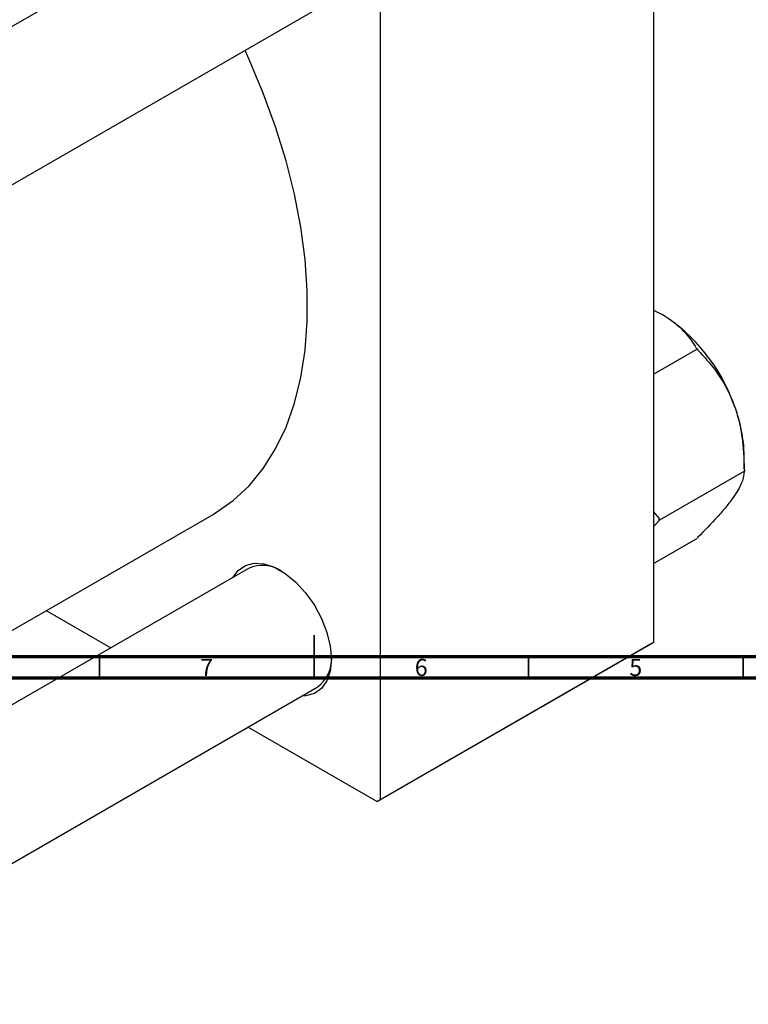
# Model space of a CAD drawing. Units: millimetres. Extents: x -251 to 636, y -165 to 462.
# Drawn here: x 233 to 403, y -71 to 159 of the extents above; entities that cross this region are included whole.
import ezdxf

# ---------------------------------------------------------------- set-up
doc = ezdxf.new("R2010")
doc.units = ezdxf.units.MM
doc.styles.add('SLDTEXTSTYLE0', font='TXT', dxfattribs={"width": 0.75})

msp = doc.modelspace()

# ---------------------------------------------------------------- linework, layer by layer
at = {"color": 7, "linetype": 'Continuous', "lineweight": 25}
for p, q in [((381.06, 224.02), (381.06, 13.35)), ((286.72, 188.85), (158.59, 114.87)), ((317.42, 187.28), (317.42, -23.39)), ((174.58, 87.16), (302.72, 161.13)), ((381.06, 90.84), (383.11, 89.86)), ((381.06, 75.92), (391.33, 81.85)), ((391.06, 82), (391.33, 81.85)), ((391.33, 81.85), (391.46, 81.51)), ((402.24, 53.72), (402.24, 56.73)), ((382.57, 41.95), (402.37, 53.38)), ((402.24, 53.72), (402.37, 53.38)), ((402.37, 53.38), (402.24, 53.2)), ((382.44, 42.3), (381.06, 43.9)), ((174.58, -16.77), (278.49, 43.21)), ((381.06, 40.32), (382.44, 41.77)), ((382.57, 41.95), (382.44, 42.3)), ((382.44, 41.77), (382.57, 41.95)), ((381.06, 31.74), (391.33, 37.67)), ((391.46, 37.86), (391.33, 37.67)), ((286.72, 30.6), (174.58, -34.14)), ((239.57, 20.74), (254.6, 12.06)), ((380.35, 12.94), (316.71, -23.8)), ((317.42, -23.39), (381.06, 13.35)), ((381.06, 13.35), (380.35, 12.94)), ((174.58, -71.09), (302.72, 2.89)), ((286.61, -6.42), (316.71, -23.8)), ((316.71, -23.8), (317.42, -23.39))]:
    msp.add_line(p, q, dxfattribs=at)
at = {"color": 7, "linetype": 'Continuous', "lineweight": 35}
for p, q in [((302, 5), (302, 15)), ((252, 10), (252, 5)), ((302, 10), (302, 5)), ((352, 10), (352, 5)), ((402, 10), (402, 5))]:
    msp.add_line(p, q, dxfattribs=at)
at = {"color": 7, "linetype": 'Continuous', "lineweight": 70}
for p, q in [((584, 10), (20, 10)), ((589, 5), (15, 5))]:
    msp.add_line(p, q, dxfattribs=at)
at = {"color": 7, "linetype": 'Continuous', "lineweight": 25, "flags": 128}
for points in [[(278.49, 43.21), (279.03, 43.53), (283.13, 46.41), (286.85, 49.87), (290.15, 53.9), (293.03, 58.47), (295.45, 63.56), (297.41, 69.11), (298.89, 75.11), (299.89, 81.5), (300.39, 88.25), (300.39, 95.31), (299.89, 102.63), (298.89, 110.18), (297.41, 117.88), (295.45, 125.7), (293.03, 133.58), (290.15, 141.47), (286.85, 149.32), (285.89, 151.41)], [(283.14, 28.53), (284.29, 30.11), (285.97, 31.29), (288, 31.83), (290.3, 31.68), (292.76, 30.87), (295.27, 29.42), (297.73, 27.39), (300.02, 24.89), (302.06, 22.01), (303.74, 18.88), (305, 15.64), (305.77, 12.43), (306.04, 9.4), (305.77, 6.66), (305, 4.35), (303.74, 2.56), (302.06, 1.38), (300.02, 0.84), (299.14, 0.82)]]:
    msp.add_lwpolyline(points, dxfattribs=at)
at = {"color": 7, "linetype": 'Continuous', "lineweight": 25}
for centre, radius, start, end in [((360.72, 54.89), 41.52, 20.2271, 57.362), ((367.03, 56.04), 35.22, 1.1082, 22.0212), ((353.16, 42.03), 29.28, 359.4823, 0.5177), ((290.01, 23.4), 7.92, 56.5342, 114.525), ((298.05, 9.37), 7.99, 305.7573, 3.1729)]:
    msp.add_arc(centre, radius, start, end, dxfattribs=at)
for points, knots in [([(383.11, 89.86), (383.34, 89.72), (384.89, 88.81), (387.39, 86.86), (389.63, 84.29), (390.68, 82.62), (391.06, 82)], [0, 0, 0, 0, 0.063553, 0.418563, 0.785867, 1, 1, 1, 1]), ([(391.46, 81.51), (392.86, 79.98), (395.72, 76.88), (398.34, 72.52), (399.44, 69.82), (399.68, 69.25)], [0, 0, 0, 0, 0.433254, 0.881062, 1, 1, 1, 1]), ([(399.68, 69.25), (400.12, 67.98), (401, 65.41), (402, 60.19), (402.15, 56.26), (402.24, 53.72)], [0, 0, 0, 0, 0.258128, 0.521716, 1, 1, 1, 1]), ([(402.24, 53.2), (402.16, 52.52), (402.01, 51.16), (400.9, 48.95), (399.89, 47.47), (399.68, 47.16)], [0, 0, 0, 0, 0.433254, 0.881062, 1, 1, 1, 1]), ([(399.68, 47.16), (399.15, 46.45), (398.08, 45), (395.41, 41.91), (393.01, 39.44), (391.46, 37.86)], [0, 0, 0, 0, 0.258128, 0.521716, 1, 1, 1, 1])]:
    msp.add_open_spline(points, degree=3, knots=knots, dxfattribs=at)

# ---------------------------------------------------------------- texts
at = {"color": 7, "linetype": 'Continuous', "lineweight": 0, "char_height": 3.97, "attachment_point": 2, "style": 'SLDTEXTSTYLE0'}
for s, insert in [('7', (276.96, 9.47)), ('6', (326.96, 9.47)), ('5', (376.96, 9.47))]:
    msp.add_mtext(s, dxfattribs=dict(at, insert=insert))

doc.saveas('drawing.dxf')
